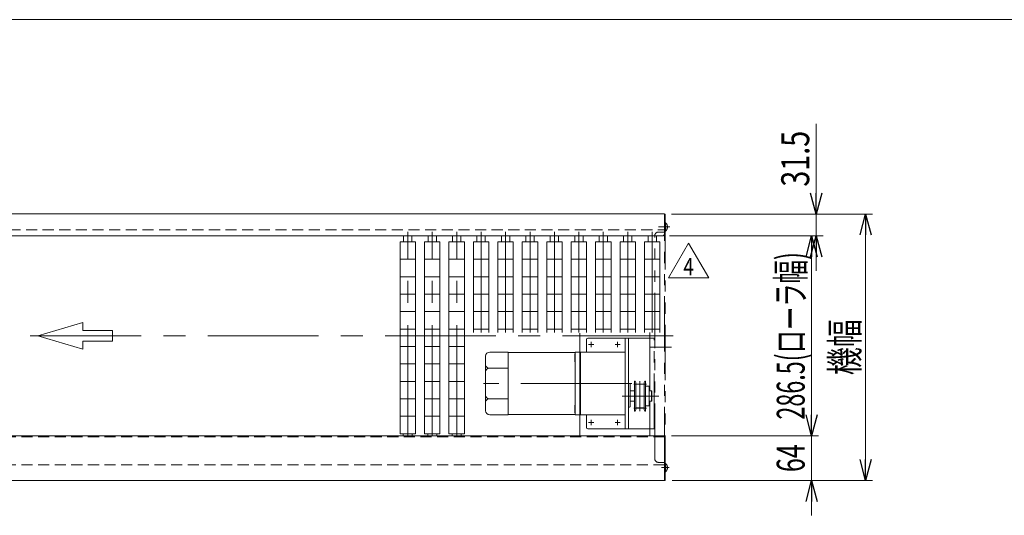
# Model space of a CAD drawing. Units: millimetres. Extents: x -1970 to 1970, y -1352 to 1351.
# Drawn here: x -775 to 635, y 641 to 1351 of the extents above; entities that cross this region are included whole.
import ezdxf
from ezdxf.enums import TextEntityAlignment as Align

# ---------------------------------------------------------------- set-up
doc = ezdxf.new("R2010")
doc.units = ezdxf.units.MM
doc.header["$LTSCALE"] = 2.5
for name, pattern in [('CENTER', [50.8, 31.75, -6.35, 6.35, -6.35]), ('CENTERX2', [101.6, 63.5, -12.7, 12.7, -12.7]), ('DASHED2', [9.525, 6.35, -3.175]), ('PHANTOM', [63.5, 31.75, -6.35, 6.35, -6.35, 6.35, -6.35])]:
    doc.linetypes.add(name, pattern=pattern)
doc.layers.add('L-07', color=7, linetype='Continuous')
doc.layers.add('ZUWAKU', color=7, linetype='Continuous')
doc.styles.add('dcStyle0', font='ＭＳ Ｐゴシック')
doc.styles.add('dcStyle1', font='txt.shx', dxfattribs={"bigfont": 'bigfont'})
doc.dimstyles.new('dc_Rotated', dxfattribs={"dimtxt": 40, "dimasz": 30.000019, "dimexe": 10, "dimexo": 5, "dimgap": 10, "dimtad": 3, "dimdsep": 46, "dimtxsty": 'dcStyle0', "dimblk1": 'OPEN30', "dimblk2": 'OPEN30', "dimsah": 1, "dimcen": 0.09, "dimclrd": 2, "dimclre": 2, "dimclrt": 2, "dimadec": 0, "dimazin": 2, "dimtfac": 1, "dimtdec": 4, "dimtmove": 0, "dimatfit": 3, "dimfxl": 1, "dimarcsym": 1})

# ---------------------------------------------------------------- blocks, each defined once
blk = doc.blocks.new('_Open30')
at = {"color": 0, "linetype": 'ByBlock', "lineweight": -2}
for p, q in [((-1, 0.267949), (0, 0)), ((0, 0), (-1, -0.267949)), ((0, 0), (-1, 0))]:
    blk.add_line(p, q, dxfattribs=at)
blk = doc.blocks.new('*D2')
at = {"color": 2, "linetype": 'Continuous', "lineweight": 13}
for p, q in [((158.1, 1072.7), (446.2, 1072.7)), ((436.2, 690.7), (436.2, 1072.7)), ((159.3, 690.7), (446.2, 690.7))]:
    blk.add_line(p, q, dxfattribs=at)
at = {"color": 2, "xscale": 30.00002807615286, "yscale": 29.99989368223643}
for p, rotation in [((436.2, 1072.7), 90), ((436.2, 690.7), 270)]:
    blk.add_blockref('_Open30', p, dxfattribs=dict(at, rotation=rotation))
at = {"color": 2, "style": 'dcStyle0', "width": 0.6875}
blk.add_text('機幅', height=40, rotation=90, dxfattribs=at).set_placement((426.2, 841.7), (426.2, 921.7), align=Align.FIT)
blk = doc.blocks.new('*D15')
at = {"color": 2, "linetype": 'Continuous', "lineweight": 13}
for p, q in [((365.4, 1201.9), (365.4, 1072.7)), ((158.1, 1072.7), (375.4, 1072.7)), ((365.4, 1041.2), (365.4, 1072.7)), ((155.1, 1041.2), (375.4, 1041.2)), ((365.4, 991.2), (365.4, 1041.2))]:
    blk.add_line(p, q, dxfattribs=at)
at = {"color": 2, "xscale": 30.00002807615286, "yscale": 29.99989368223643}
for p, rotation in [((365.4, 1072.7), 270), ((365.4, 1041.2), 90)]:
    blk.add_blockref('_Open30', p, dxfattribs=dict(at, rotation=rotation))
at = {"color": 2, "style": 'dcStyle0', "width": 0.807452}
blk.add_text('31.5', height=40, rotation=90, dxfattribs=at).set_placement((355.4, 1111.9), (355.4, 1191.9), align=Align.FIT)
blk = doc.blocks.new('*D16')
at = {"color": 2, "linetype": 'Continuous', "lineweight": 13}
for p, q in [((358.9, 804.7), (358.9, 754.7)), ((158.1, 754.7), (368.9, 754.7)), ((358.9, 690.7), (358.9, 754.7)), ((159.3, 690.7), (368.9, 690.7)), ((358.9, 640.7), (358.9, 690.7))]:
    blk.add_line(p, q, dxfattribs=at)
at = {"color": 2, "xscale": 30.00002807615286, "yscale": 29.99989368223643}
for p, rotation in [((358.9, 754.7), 270), ((358.9, 690.7), 90)]:
    blk.add_blockref('_Open30', p, dxfattribs=dict(at, rotation=rotation))
at = {"color": 2, "style": 'dcStyle0', "width": 0.6875}
blk.add_text('64', height=40, rotation=90, dxfattribs=at).set_placement((348.9, 702.7), (348.9, 742.7), align=Align.FIT)
blk = doc.blocks.new('*D17')
at = {"color": 2, "linetype": 'Continuous', "lineweight": 13}
for p, q in [((155.1, 1041.2), (368.9, 1041.2)), ((358.9, 754.7), (358.9, 1041.2)), ((158.1, 754.7), (368.9, 754.7))]:
    blk.add_line(p, q, dxfattribs=at)
at = {"color": 2, "xscale": 30.00002807615286, "yscale": 29.99989368223643}
for p, rotation in [((358.9, 1041.2), 90), ((358.9, 754.7), 270)]:
    blk.add_blockref('_Open30', p, dxfattribs=dict(at, rotation=rotation))
at = {"color": 2, "style": 'dcStyle0', "width": 0.640033}
blk.add_text('286.5(ローラ幅)', height=40, rotation=90, dxfattribs=at).set_placement((348.9, 778), (348.9, 1018), align=Align.FIT)
blk = doc.blocks.new('DC_GROUP_W_G22H_S_030_4_37')
at = {"color": 2, "linetype": 'Continuous', "lineweight": 13}
for p, q in [((153.8, 981), (182.7, 1031)), ((182.7, 1031), (211.6, 981)), ((211.6, 981), (153.8, 981))]:
    blk.add_line(p, q, dxfattribs=at)
at = {"color": 2, "style": 'dcStyle1', "width": 0.7}
blk.add_text('4', height=25, dxfattribs=at).set_placement((175.2, 984.8), (190.2, 984.8), align=Align.FIT)
blk = doc.blocks.new('DC_GROUP_W_G22H_S_030_4_3')
at = {"layer": 'ZUWAKU', "color": 7, "linetype": 'Continuous', "lineweight": 13}
blk.add_line((1970, 1351.3), (-1970, 1351.3), dxfattribs=at)
blk = doc.blocks.new('DC_GROUP_W_G22H_S_030_4_31')
at = {"layer": 'L-07', "color": 140, "linetype": 'PHANTOM', "lineweight": 13}
for p, q in [((149.3, 1048.3), (149.3, 1060.1)), ((149.6, 1060.1), (149.3, 1060.1)), ((149.6, 1048.3), (149.6, 1060.1)), ((149.6, 1048.3), (149.3, 1048.3))]:
    blk.add_line(p, q, dxfattribs=at)
blk.add_arc((144.7, 1054.2), 7.7, 309.9831, 50.0169, dxfattribs=at)
blk = doc.blocks.new('DC_GROUP_W_G22H_S_030_4_32')
at = {"layer": 'L-07', "color": 140, "linetype": 'PHANTOM', "lineweight": 13}
for p, q in [((149.3, 703.3), (149.3, 715.1)), ((149.6, 715.1), (149.3, 715.1)), ((149.6, 703.3), (149.6, 715.1)), ((149.6, 703.3), (149.3, 703.3))]:
    blk.add_line(p, q, dxfattribs=at)
blk.add_arc((144.7, 709.2), 7.7, 309.9831, 50.0169, dxfattribs=at)
blk = doc.blocks.new('DC_GROUP_W_G22H_S_030_4_30')
at = {"layer": 'L-07', "color": 140, "linetype": 'PHANTOM', "lineweight": 13}
for p, q in [((148.1, 1072.7), (149.3, 1072.7)), ((148.1, 1046.7), (148.1, 1072.7)), ((149.3, 1072.7), (149.3, 690.7)), ((139.3, 1046.7), (149.3, 1046.7)), ((148.1, 716.7), (148.1, 1046.7)), ((134.3, 721.7), (134.3, 1041.7)), ((149.3, 716.7), (139.3, 716.7)), ((148.1, 690.7), (148.1, 716.7)), ((149.3, 690.7), (148.1, 690.7))]:
    blk.add_line(p, q, dxfattribs=at)
at = {"layer": 'L-07', "color": 3, "linetype": 'CENTERX2', "lineweight": 13}
for p, q in [((155.6, 1054.2), (139.6, 1054.2)), ((158.4, 881.7), (127.4, 881.7)), ((154.9, 709.2), (144.1, 709.2))]:
    blk.add_line(p, q, dxfattribs=at)
at = {"layer": 'L-07', "color": 140, "linetype": 'PHANTOM', "lineweight": 13}
for centre, start, end in [((139.3, 1041.7), 90, 180), ((139.3, 721.7), 180, 270)]:
    blk.add_arc(centre, 5, start, end, dxfattribs=at)
at = {"layer": 'L-07', "linetype": 'Continuous'}
for name in ['DC_GROUP_W_G22H_S_030_4_31', 'DC_GROUP_W_G22H_S_030_4_32']:
    blk.add_blockref(name, (0, 0), dxfattribs=at)

msp = doc.modelspace()

# ---------------------------------------------------------------- linework, layer by layer
at = {"color": 7, "linetype": 'Continuous', "lineweight": 13}
for p, q in [((148.086, 1072.749), (-1551.914, 1072.749)), ((148.086, 1044.249), (148.086, 1072.749)), ((-1548.914, 1041.249), (145.086, 1041.249)), ((-208.414, 1032.749), (-230.414, 1032.749)), ((-230.414, 757.749), (-230.414, 1032.749)), ((-225.414, 1041.249), (-225.414, 1032.749)), ((-213.414, 1032.749), (-213.414, 1041.249)), ((-208.414, 757.749), (-208.414, 1032.749)), ((-173.414, 1032.749), (-195.414, 1032.749)), ((-195.414, 757.749), (-195.414, 1032.749)), ((-190.414, 1041.249), (-190.414, 1032.749)), ((-178.414, 1032.749), (-178.414, 1041.249)), ((-173.414, 757.749), (-173.414, 1032.749)), ((-138.414, 1032.749), (-160.414, 1032.749)), ((-160.414, 757.749), (-160.414, 1032.749)), ((-155.414, 1041.249), (-155.414, 1032.749)), ((-143.414, 1032.749), (-143.414, 1041.249)), ((-138.414, 757.749), (-138.414, 1032.749)), ((-125.414, 902.749), (-125.414, 1032.749)), ((-103.414, 1032.749), (-125.414, 1032.749)), ((-120.414, 1041.249), (-120.414, 1032.749)), ((-108.414, 1032.749), (-108.414, 1041.249)), ((-103.414, 902.749), (-103.414, 1032.749)), ((-90.414, 902.749), (-90.414, 1032.749)), ((-68.414, 1032.749), (-90.414, 1032.749)), ((-85.414, 1041.249), (-85.414, 1032.749)), ((-73.414, 1032.749), (-73.414, 1041.249)), ((-68.414, 902.749), (-68.414, 1032.749)), ((-55.414, 902.749), (-55.414, 1032.749)), ((-33.414, 1032.749), (-55.414, 1032.749)), ((-50.414, 1041.249), (-50.414, 1032.749)), ((-38.414, 1032.749), (-38.414, 1041.249)), ((-33.414, 902.749), (-33.414, 1032.749)), ((1.586, 1032.749), (-20.414, 1032.749)), ((-20.414, 902.749), (-20.414, 1032.749)), ((-15.414, 1041.249), (-15.414, 1032.749)), ((-3.414, 1032.749), (-3.414, 1041.249)), ((1.586, 902.749), (1.586, 1032.749)), ((14.586, 902.749), (14.586, 1032.749)), ((36.586, 1032.749), (14.586, 1032.749)), ((19.586, 1041.249), (19.586, 1032.749)), ((31.586, 1032.749), (31.586, 1041.249)), ((36.586, 902.749), (36.586, 1032.749)), ((71.586, 1032.749), (49.586, 1032.749)), ((49.586, 902.749), (49.586, 1032.749)), ((54.586, 1041.249), (54.586, 1032.749)), ((66.586, 1032.749), (66.586, 1041.249)), ((71.586, 902.749), (71.586, 1032.749)), ((106.586, 1032.749), (84.586, 1032.749)), ((84.586, 902.749), (84.586, 1032.749)), ((89.586, 1041.249), (89.586, 1032.749)), ((101.586, 1032.749), (101.586, 1041.249)), ((106.586, 902.749), (106.586, 1032.749)), ((141.586, 1032.749), (119.586, 1032.749)), ((119.586, 902.749), (119.586, 1032.749)), ((124.586, 1041.249), (124.586, 1032.749)), ((136.586, 1032.749), (136.586, 1041.249)), ((141.586, 902.749), (141.586, 1032.749)), ((-208.414, 1007.749), (-230.414, 1007.749)), ((-173.414, 1007.749), (-195.414, 1007.749)), ((-138.414, 1007.749), (-160.414, 1007.749)), ((-103.414, 1007.749), (-125.414, 1007.749)), ((-68.414, 1007.749), (-90.414, 1007.749)), ((-33.414, 1007.749), (-55.414, 1007.749)), ((1.586, 1007.749), (-20.414, 1007.749)), ((36.586, 1007.749), (14.586, 1007.749)), ((71.586, 1007.749), (49.586, 1007.749)), ((106.586, 1007.749), (84.586, 1007.749)), ((141.586, 1007.749), (119.586, 1007.749)), ((-208.414, 982.749), (-230.414, 982.749)), ((-173.414, 982.749), (-195.414, 982.749)), ((-138.414, 982.749), (-160.414, 982.749)), ((-103.414, 982.749), (-125.414, 982.749)), ((-68.414, 982.749), (-90.414, 982.749)), ((-33.414, 982.749), (-55.414, 982.749)), ((1.586, 982.749), (-20.414, 982.749)), ((36.586, 982.749), (14.586, 982.749)), ((71.586, 982.749), (49.586, 982.749)), ((106.586, 982.749), (84.586, 982.749)), ((141.586, 982.749), (119.586, 982.749)), ((-208.414, 957.749), (-230.414, 957.749)), ((-173.414, 957.749), (-195.414, 957.749)), ((-138.414, 957.749), (-160.414, 957.749)), ((-103.414, 957.749), (-125.414, 957.749)), ((-68.414, 957.749), (-90.414, 957.749)), ((-33.414, 957.749), (-55.414, 957.749)), ((1.586, 957.749), (-20.414, 957.749)), ((36.586, 957.749), (14.586, 957.749)), ((71.586, 957.749), (49.586, 957.749)), ((106.586, 957.749), (84.586, 957.749)), ((141.586, 957.749), (119.586, 957.749)), ((-208.414, 932.749), (-230.414, 932.749)), ((-173.414, 932.749), (-195.414, 932.749)), ((-138.414, 932.749), (-160.414, 932.749)), ((-103.414, 932.749), (-125.414, 932.749)), ((-68.414, 932.749), (-90.414, 932.749)), ((-33.414, 932.749), (-55.414, 932.749)), ((1.586, 932.749), (-20.414, 932.749)), ((36.586, 932.749), (14.586, 932.749)), ((71.586, 932.749), (49.586, 932.749)), ((106.586, 932.749), (84.586, 932.749)), ((141.586, 932.749), (119.586, 932.749)), ((-208.414, 907.749), (-230.414, 907.749)), ((-173.414, 907.749), (-195.414, 907.749)), ((-138.414, 907.749), (-160.414, 907.749)), ((-103.414, 907.749), (-125.414, 907.749)), ((-68.414, 907.749), (-90.414, 907.749)), ((-33.414, 907.749), (-55.414, 907.749)), ((1.586, 907.749), (-20.414, 907.749)), ((36.586, 907.749), (14.586, 907.749)), ((71.586, 907.749), (49.586, 907.749)), ((106.586, 907.749), (84.586, 907.749)), ((141.586, 907.749), (119.586, 907.749)), ((127.086, 902.749), (127.086, 819.249)), ((27.086, 901.749), (27.086, 754.749)), ((36.586, 874.749), (36.586, 892.749)), ((38.586, 894.749), (96.586, 894.749)), ((92.086, 764.749), (92.086, 894.749)), ((96.586, 894.749), (96.586, 764.749)), ((-208.414, 882.749), (-230.414, 882.749)), ((-173.414, 882.749), (-195.414, 882.749)), ((-138.414, 882.749), (-160.414, 882.749)), ((-75.914, 874.749), (-101.914, 874.749)), ((-75.914, 874.749), (-75.914, 784.749)), ((20.086, 874.249), (-75.914, 874.249)), ((20.086, 874.749), (20.086, 784.749)), ((27.086, 874.749), (20.086, 874.749)), ((28.086, 874.749), (28.086, 784.749)), ((91.086, 874.749), (28.086, 874.749)), ((-107.914, 868.749), (-107.914, 790.749)), ((28.086, 873.749), (27.086, 873.749)), ((-208.414, 857.749), (-230.414, 857.749)), ((-173.414, 857.749), (-195.414, 857.749)), ((-138.414, 857.749), (-160.414, 857.749)), ((-75.914, 851.544), (-102.914, 851.544)), ((-208.414, 832.749), (-230.414, 832.749)), ((-173.414, 832.749), (-195.414, 832.749)), ((-138.414, 832.749), (-160.414, 832.749)), ((105.086, 790.249), (105.086, 833.249)), ((105.086, 833.249), (106.086, 833.249)), ((106.086, 833.249), (107.086, 831.249)), ((120.086, 833.249), (119.086, 831.249)), ((121.086, 833.249), (120.086, 833.249)), ((121.086, 790.249), (121.086, 833.249)), ((98.086, 829.749), (96.586, 829.749)), ((99.086, 828.749), (99.086, 796.749)), ((105.086, 819.249), (99.086, 819.249)), ((107.086, 831.249), (107.086, 792.249)), ((107.086, 828.559), (119.086, 828.559)), ((119.086, 831.249), (119.086, 792.249)), ((125.586, 825.749), (121.086, 825.749)), ((126.086, 825.249), (125.586, 825.749)), ((126.086, 798.249), (126.086, 825.249)), ((129.586, 819.249), (126.086, 819.249)), ((130.086, 818.749), (129.586, 819.249)), ((129.586, 819.249), (129.586, 804.249)), ((130.086, 818.749), (130.086, 804.749)), ((-208.414, 807.749), (-230.414, 807.749)), ((-173.414, 807.749), (-195.414, 807.749)), ((-138.414, 807.749), (-160.414, 807.749)), ((-75.914, 807.955), (-102.914, 807.955)), ((105.086, 804.249), (99.086, 804.249)), ((129.586, 804.249), (126.086, 804.249)), ((127.086, 804.249), (127.086, 754.749)), ((130.086, 804.749), (129.586, 804.249)), ((98.086, 795.749), (96.586, 795.749)), ((106.086, 790.249), (105.086, 790.249)), ((107.086, 792.249), (106.086, 790.249)), ((119.086, 794.939), (107.086, 794.939)), ((119.086, 792.249), (120.086, 790.249)), ((120.086, 790.249), (121.086, 790.249)), ((125.586, 797.749), (121.086, 797.749)), ((125.586, 797.749), (126.086, 798.249)), ((-208.414, 782.749), (-230.414, 782.749)), ((-173.414, 782.749), (-195.414, 782.749)), ((-138.414, 782.749), (-160.414, 782.749)), ((-75.914, 784.749), (-101.914, 784.749)), ((20.086, 785.249), (-75.914, 785.249)), ((27.086, 784.749), (20.086, 784.749)), ((28.086, 785.749), (27.086, 785.749)), ((91.086, 784.749), (28.086, 784.749)), ((36.586, 766.749), (36.586, 784.749)), ((96.586, 764.749), (38.586, 764.749)), ((-1551.914, 754.749), (148.086, 754.749)), ((-208.414, 757.749), (-230.414, 757.749)), ((-225.914, 757.749), (-225.914, 754.749)), ((-212.914, 757.749), (-212.914, 754.749)), ((-173.414, 757.749), (-195.414, 757.749)), ((-190.914, 757.749), (-190.914, 754.749)), ((-177.914, 757.749), (-177.914, 754.749)), ((-138.414, 757.749), (-160.414, 757.749)), ((-155.914, 757.749), (-155.914, 754.749)), ((-142.914, 757.749), (-142.914, 754.749)), ((148.086, 754.749), (148.086, 690.749)), ((148.086, 690.749), (-1551.914, 690.749))]:
    msp.add_line(p, q, dxfattribs=at)
at = {"color": 4, "linetype": 'DASHED2', "lineweight": 13}
for p, q in [((-1551.914, 1050.249), (148.086, 1050.249)), ((148.086, 753.149), (-1551.914, 753.149)), ((148.086, 713.249), (-1551.914, 713.249))]:
    msp.add_line(p, q, dxfattribs=at)
at = {"color": 3, "linetype": 'CENTERX2', "lineweight": 13}
for p, q in [((-219.414, 754.749), (-219.414, 1047.249)), ((-184.414, 754.749), (-184.414, 1047.249)), ((-149.414, 754.749), (-149.414, 1047.249)), ((-114.414, 902.749), (-114.414, 1047.249)), ((-79.414, 902.749), (-79.414, 1047.249)), ((-44.414, 902.749), (-44.414, 1047.249)), ((-9.414, 902.749), (-9.414, 1047.249)), ((25.586, 902.749), (25.586, 1047.249)), ((60.586, 902.749), (60.586, 1047.249)), ((95.586, 902.749), (95.586, 1047.249)), ((130.586, 902.749), (130.586, 1047.249)), ((160.805, 897.999), (-1595.107, 897.999)), ((113.086, 790.249), (113.086, 833.249)), ((101.266, 829.749), (-111.203, 829.749)), ((104.389, 828.939), (122.389, 828.939)), ((87.595, 811.749), (140.053, 811.749)), ((122.389, 794.559), (104.389, 794.559))]:
    msp.add_line(p, q, dxfattribs=at)
at = {"color": 4, "linetype": 'Continuous', "lineweight": 13}
for p, q in [((-749.088, 897.999), (-684.925, 917.248)), ((-684.925, 917.248), (-684.925, 905.699)), ((-684.925, 905.699), (-642.15, 905.699)), ((-642.15, 905.699), (-642.15, 890.3)), ((-684.925, 878.75), (-749.088, 897.999)), ((-642.15, 890.3), (-684.925, 890.3)), ((-684.925, 890.3), (-684.925, 878.75))]:
    msp.add_line(p, q, dxfattribs=at)
at = {"color": 3, "linetype": 'CENTER', "lineweight": 13}
for p, q in [((43.086, 881.999), (43.086, 889.499)), ((81.086, 881.999), (81.086, 889.499)), ((46.836, 885.749), (39.336, 885.749)), ((84.836, 885.749), (77.336, 885.749)), ((43.086, 769.999), (43.086, 777.499)), ((81.086, 769.999), (81.086, 777.499)), ((46.836, 773.749), (39.336, 773.749)), ((84.836, 773.749), (77.336, 773.749))]:
    msp.add_line(p, q, dxfattribs=at)
at = {"color": 140, "linetype": 'PHANTOM', "lineweight": 13}
for p, q in [((133.586, 894.749), (96.586, 894.749)), ((133.586, 764.749), (133.586, 894.749)), ((96.586, 764.749), (133.586, 764.749))]:
    msp.add_line(p, q, dxfattribs=at)
at = {"color": 3, "linetype": 'Continuous', "lineweight": 13}
for p, q in [((19.586, 872.019), (19.586, 861.019)), ((20.086, 872.019), (19.586, 872.019)), ((20.086, 861.019), (19.586, 861.019)), ((19.586, 798.48), (19.586, 787.48)), ((20.086, 798.48), (19.586, 798.48)), ((20.086, 787.48), (19.586, 787.48))]:
    msp.add_line(p, q, dxfattribs=at)
at = {"color": 7, "linetype": 'Continuous', "lineweight": 13}
for centre, radius, start, end in [((145.086, 1044.249), 3, 270, 0), ((38.586, 892.749), 2, 90, 180), ((-101.914, 868.749), 6, 90, 180), ((91.086, 873.749), 1, 0, 90), ((-102.914, 856.544), 5, 180, 270), ((-102.914, 846.544), 5, 90, 180), ((98.086, 828.749), 1, 0, 90), ((-102.914, 812.955), 5, 180, 270), ((-102.914, 802.955), 5, 90, 180), ((-101.914, 790.749), 6, 180, 270), ((98.086, 796.749), 1, 270, 0), ((91.086, 785.749), 1, 270, 0), ((38.586, 766.749), 2, 180, 270)]:
    msp.add_arc(centre, radius, start, end, dxfattribs=at)

# ---------------------------------------------------------------- block references
at = {"linetype": 'Continuous'}
msp.add_blockref('DC_GROUP_W_G22H_S_030_4_37', (0, 0), dxfattribs=at)
at = {"layer": 'L-07', "linetype": 'Continuous'}
msp.add_blockref('DC_GROUP_W_G22H_S_030_4_30', (0, 0), dxfattribs=at)
at = {"layer": 'ZUWAKU', "linetype": 'Continuous'}
msp.add_blockref('DC_GROUP_W_G22H_S_030_4_3', (0, 0), dxfattribs=at)

# ---------------------------------------------------------------- dimensions: what is measured, and where the dimension line sits
at = {"linetype": 'Continuous', "lineweight": 13}
for base, p1, p2, picture, middle in [((365.375, 1072.749), (150.086, 1041.249), (153.086, 1072.749), '*D15', (365.375, 1151.942)), ((358.937, 754.749), (154.286, 690.749), (153.086, 754.749), '*D16', (358.937, 722.749))]:
    dim = msp.add_linear_dim(base=base, p1=p1, p2=p2, angle=90, dimstyle='dc_Rotated', override={"dimtxt": 40, "dimasz": 30.000019, "dimexe": 10, "dimexo": 5, "dimgap": 10, "dimtad": 3, "dimtih": 0, "dimtoh": 0, "dimdec": 2, "dimlfac": 1, "dimzin": 8, "dimtxsty": 'dcStyle0', "dimblk1": 'Open30', "dimblk2": 'Open30', "dimsah": 1, "dimclrd": 2, "dimclre": 2, "dimclrt": 2, "dimazin": 2, "dimtofl": 1, "dimtolj": 0, "dimtzin": 8, "dimarcsym": 1}, dxfattribs=at)
    dim.commit()
    dim.dimension.update_dxf_attribs({"geometry": picture, "text_midpoint": middle, "dimtype": 160})
for base, p1, p2, text, picture, middle in [((436.193, 1072.749), (154.286, 690.749), (153.086, 1072.749), '機幅', '*D2', (436.193, 881.749)), ((358.937, 1041.249), (153.086, 754.749), (150.086, 1041.249), '<>(ローラ幅)', '*D17', (358.937, 897.999))]:
    dim = msp.add_linear_dim(base=base, p1=p1, p2=p2, angle=90, text=text, dimstyle='dc_Rotated', override={"dimtxt": 40, "dimasz": 30.000019, "dimexe": 10, "dimexo": 5, "dimgap": 10, "dimtad": 3, "dimtih": 0, "dimtoh": 0, "dimdec": 2, "dimlfac": 1, "dimzin": 8, "dimtxsty": 'dcStyle0', "dimblk1": 'Open30', "dimblk2": 'Open30', "dimsah": 1, "dimclrd": 2, "dimclre": 2, "dimclrt": 2, "dimazin": 2, "dimtofl": 1, "dimtolj": 0, "dimtzin": 8, "dimarcsym": 1}, dxfattribs=at)
    dim.commit()
    dim.dimension.update_dxf_attribs({"geometry": picture, "text_midpoint": middle, "dimtype": 160})

doc.saveas('drawing.dxf')
